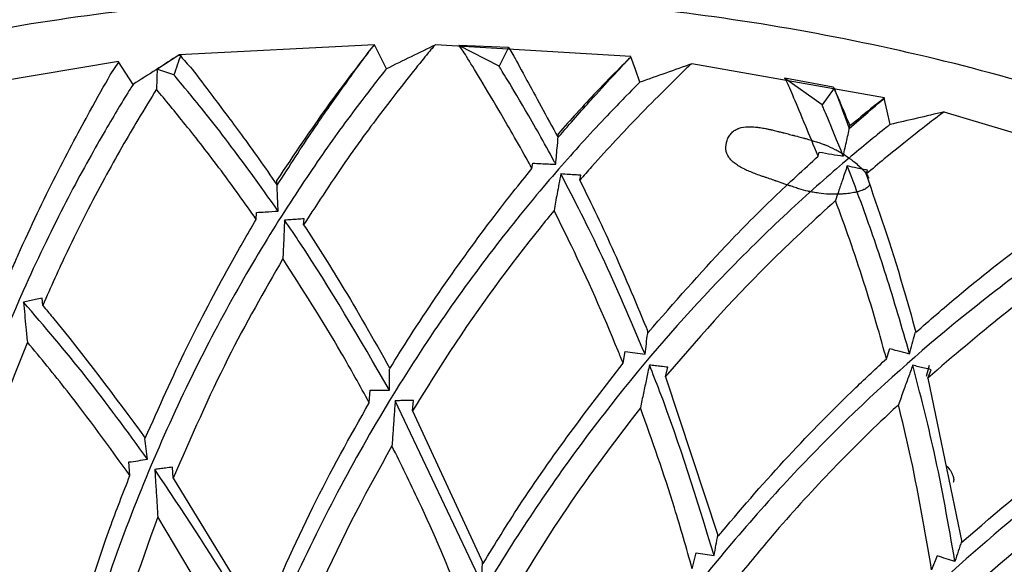
# Model space of a CAD drawing. Units: millimetres. Extents: x 6 to 871, y 14 to 625.
# Drawn here: x 441 to 454, y 388 to 395 of the extents above; entities that cross this region are included whole.
import ezdxf

# ---------------------------------------------------------------- set-up
doc = ezdxf.new("R2010")
doc.units = ezdxf.units.MM
doc.header["$LTSCALE"] = 3

msp = doc.modelspace()

# ---------------------------------------------------------------- linework, layer by layer
at = {"color": 7, "linetype": 'Continuous', "lineweight": 25}
for p, q in [((445.868, 394.814), (443.315, 394.681)), ((445.788, 394.712), (445.871, 394.811)), ((449.218, 394.658), (446.667, 394.811)), ((447.497, 394.533), (446.971, 394.803)), ((447.615, 394.777), (446.974, 394.802)), ((447.621, 394.775), (447.496, 394.533)), ((447.621, 394.775), (447.615, 394.777)), ((447.617, 394.776), (447.622, 394.773)), ((447.622, 394.773), (447.621, 394.774)), ((447.622, 394.773), (447.687, 394.666)), ((443.028, 394.494), (443.302, 394.671)), ((443.337, 394.674), (443.302, 394.671)), ((443.304, 394.671), (443.302, 394.671)), ((449.199, 394.637), (449.215, 394.653)), ((449.215, 394.653), (449.22, 394.656)), ((442.527, 394.594), (440.001, 394.169)), ((442.419, 394.419), (442.529, 394.585)), ((452.528, 394.12), (450.014, 394.564)), ((443.25, 394.419), (443.028, 394.494)), ((451.715, 394.027), (451.224, 394.378)), ((451.858, 394.259), (451.227, 394.376)), ((451.873, 394.248), (451.714, 394.027)), ((451.873, 394.248), (451.858, 394.259)), ((455.752, 393.202), (453.308, 393.934)), ((451.663, 393.359), (451.678, 393.413)), ((447.926, 393.197), (447.936, 393.268)), ((448.551, 393.046), (448.565, 393.11)), ((452.289, 393.124), (452.309, 393.175)), ((444.326, 392.534), (444.327, 392.625)), ((444.944, 392.464), (444.95, 392.542)), ((441.536, 391.411), (441.529, 391.505)), ((449.115, 390.659), (449.144, 390.809)), ((452.555, 390.715), (452.6, 390.847)), ((449.671, 390.48), (449.7, 390.605)), ((453.113, 390.629), (453.072, 390.482)), ((453.095, 390.463), (453.137, 390.572)), ((449.671, 390.48), (450.359, 388.398)), ((453.095, 390.463), (453.538, 388.32)), ((445.801, 390.142), (445.811, 390.305)), ((447.266, 387.79), (446.14, 390.168)), ((446.365, 390.035), (446.377, 390.17)), ((446.365, 390.035), (447.288, 388.044)), ((442.675, 389.191), (442.661, 389.368)), ((443.239, 389.155), (443.231, 389.3)), ((443.239, 389.155), (444.385, 387.287)), ((444.174, 386.759), (443.039, 388.654)), ((450.018, 387.975), (450.068, 388.183)), ((453.216, 388.142), (453.145, 387.959))]:
    msp.add_line(p, q, dxfattribs=at)
at = {"color": 7, "linetype": 'Continuous', "lineweight": 25, "flags": 128}
for points in [[(446.025, 394.498), (445.948, 394.656), (445.87, 394.814)], [(449.336, 394.323), (449.276, 394.489), (449.217, 394.655)], [(442.717, 394.294), (442.621, 394.442), (442.526, 394.59)], [(452.604, 393.772), (452.565, 393.944), (452.525, 394.115)]]:
    msp.add_lwpolyline(points, dxfattribs=at)
at = {"color": 7, "linetype": 'Continuous', "lineweight": 25}
for points, knots in [([(474.567, 374.888), (474.348, 375.579), (473.733, 377.518), (472.193, 380.503), (470.025, 383.781), (467.425, 386.739), (464.468, 389.334), (461.195, 391.52), (457.666, 393.261), (453.939, 394.526), (450.079, 395.293), (446.152, 395.551), (442.225, 395.293), (438.366, 394.526), (434.639, 393.261), (431.11, 391.52), (427.837, 389.334), (424.88, 386.739), (422.28, 383.781), (420.112, 380.503), (418.572, 377.518), (417.957, 375.579), (417.738, 374.888)], [0, 0, 0, 0, 0.028973, 0.081309, 0.133646, 0.185982, 0.238318, 0.290655, 0.342991, 0.395327, 0.447664, 0.5, 0.552336, 0.604673, 0.657009, 0.709345, 0.761682, 0.814018, 0.866354, 0.918691, 0.971027, 1, 1, 1, 1]), ([(446.658, 394.809), (446.637, 394.785), (446.601, 394.744), (446.355, 394.441), (446.014, 394.005), (445.527, 393.359), (445.138, 392.761), (444.944, 392.464)], [0, 0, 0, 0, 0.2275807, 0.3877222, 0.552391, 0.7771571, 1, 1, 1, 1]), ([(446.669, 394.814), (446.562, 394.762), (446.347, 394.656), (446.132, 394.551), (446.025, 394.498)], [0, 0, 0, 0, 0.5000014, 1, 1, 1, 1]), ([(447.926, 393.197), (447.909, 393.228), (447.755, 393.512), (447.492, 393.962), (447.214, 394.425), (447.028, 394.732), (446.993, 394.778), (446.974, 394.802)], [0, 0, 0, 0, 0.031911, 0.292782, 0.519369, 0.745824, 1, 1, 1, 1]), ([(443.317, 394.68), (443.217, 394.616), (443.017, 394.487), (442.817, 394.359), (442.717, 394.294)], [0, 0, 0, 0, 0.500001, 1, 1, 1, 1]), ([(443.338, 394.676), (443.323, 394.633), (443.294, 394.547), (443.264, 394.462), (443.25, 394.419)], [0, 0, 0, 0, 0.5, 1, 1, 1, 1]), ([(443.337, 394.674), (443.338, 394.669), (443.342, 394.655), (443.43, 394.559), (443.489, 394.495)], [0, 0, 0, 0, 0.327943, 1, 1, 1, 1]), ([(445.788, 394.712), (445.723, 394.63), (445.594, 394.466), (445.191, 393.932), (444.819, 393.38), (444.593, 393.045)], [0, 0, 0, 0, 0.280445, 0.562784, 1, 1, 1, 1]), ([(444.598, 392.98), (444.759, 393.229), (445.065, 393.704), (445.522, 394.349), (445.688, 394.576), (445.788, 394.712)], [0, 0, 0, 0, 0.304101, 0.581532, 1, 1, 1, 1]), ([(447.687, 394.666), (447.736, 394.576), (447.853, 394.362), (448.115, 393.88), (448.266, 393.601)], [0, 0, 0, 0, 0.4227783, 1, 1, 1, 1]), ([(448.266, 393.601), (448.277, 393.614), (448.445, 393.809), (448.724, 394.123), (449.061, 394.49), (449.149, 394.583), (449.199, 394.637)], [0, 0, 0, 0, 0.0215182, 0.3392444, 0.6221119, 1, 1, 1, 1]), ([(449.199, 394.637), (449.138, 394.576), (449.015, 394.456), (448.626, 394.051), (448.351, 393.744), (448.271, 393.655)], [0, 0, 0, 0, 0.412708, 0.829001, 1, 1, 1, 1]), ([(448.237, 393.254), (448.23, 393.266), (448.085, 393.535), (447.828, 393.989), (447.548, 394.448), (447.514, 394.504), (447.497, 394.533)], [0, 0, 0, 0, 0.015607, 0.344504, 0.670918, 1, 1, 1, 1]), ([(450.008, 394.563), (449.984, 394.542), (449.944, 394.505), (449.665, 394.232), (449.276, 393.839), (448.873, 393.413), (448.602, 393.105), (448.551, 393.046)], [0, 0, 0, 0, 0.27435, 0.467304, 0.665712, 0.936587, 1, 1, 1, 1]), ([(450.015, 394.566), (449.901, 394.525), (449.675, 394.444), (449.449, 394.364), (449.336, 394.323)], [0, 0, 0, 0, 0.500001, 1, 1, 1, 1]), ([(446.025, 394.498), (445.994, 394.46), (445.931, 394.384), (445.461, 393.772), (444.885, 392.947), (444.272, 391.974), (443.453, 390.495), (442.516, 388.381), (441.67, 385.589), (441.222, 382.59), (441.077, 380.404), (441.22, 379.238), (441.234, 379.125)], [0, 0, 0, 0, 0.081868, 0.164648, 0.236155, 0.308412, 0.381572, 0.529161, 0.678154, 0.82754, 0.983395, 1, 1, 1, 1]), ([(441.133, 391.881), (441.161, 391.945), (441.354, 392.386), (441.719, 393.145), (442.172, 393.985), (442.339, 394.279), (442.419, 394.419)], [0, 0, 0, 0, 0.053486, 0.371474, 0.699648, 1, 1, 1, 1]), ([(443.028, 394.494), (443.029, 394.482), (443.03, 394.458), (443.025, 394.306), (443.022, 394.232)], [0, 0, 0, 0, 0.517744, 1, 1, 1, 1]), ([(444.612, 392.643), (444.373, 392.976), (443.897, 393.638), (443.36, 394.288), (443.287, 394.375), (443.25, 394.419)], [0, 0, 0, 0, 0.335645, 0.667352, 1, 1, 1, 1]), ([(443.489, 394.495), (443.569, 394.388), (443.725, 394.18), (444.126, 393.651), (444.434, 393.22), (444.597, 392.982), (444.598, 392.98)], [0, 0, 0, 0, 0.33753, 0.663253, 0.997228, 1, 1, 1, 1]), ([(451.663, 393.359), (451.607, 393.496), (451.479, 393.806), (451.335, 394.145), (451.253, 394.339), (451.235, 394.365), (451.227, 394.376)], [0, 0, 0, 0, 0.225966, 0.510299, 0.802891, 1, 1, 1, 1]), ([(442.716, 394.294), (442.694, 394.26), (442.649, 394.191), (442.293, 393.601), (441.814, 392.73), (441.178, 391.419), (440.479, 389.644), (439.849, 387.408), (439.402, 384.821), (439.299, 381.926), (439.415, 379.676), (439.698, 378.512), (439.731, 378.376)], [0, 0, 0, 0, 0.0748729, 0.1504745, 0.2272663, 0.304953, 0.4257407, 0.5478426, 0.6707761, 0.8250123, 0.9795513, 1, 1, 1, 1]), ([(449.335, 394.323), (449.3, 394.29), (449.23, 394.222), (448.7, 393.675), (448.04, 392.929), (447.326, 392.041), (446.348, 390.677), (445.181, 388.7), (444.02, 386.043), (443.223, 383.12), (442.82, 380.976), (442.826, 379.806), (442.827, 379.709)], [0, 0, 0, 0, 0.081761, 0.164423, 0.235927, 0.308172, 0.381325, 0.528901, 0.677902, 0.8273, 0.985607, 1, 1, 1, 1]), ([(451.858, 394.259), (451.871, 394.236), (451.898, 394.186), (452.009, 393.882), (452.068, 393.72)], [0, 0, 0, 0, 0.465631, 1, 1, 1, 1]), ([(452.08, 393.755), (452.02, 393.898), (451.9, 394.185), (451.882, 394.227), (451.873, 394.248)], [0, 0, 0, 0, 0.497262, 1, 1, 1, 1]), ([(443.022, 394.232), (442.945, 394.106), (442.754, 393.797), (442.341, 393.083), (441.908, 392.245), (441.642, 391.648), (441.536, 391.411)], [0, 0, 0, 0, 0.203269, 0.498241, 0.801271, 1, 1, 1, 1]), ([(444.326, 392.534), (444.172, 392.75), (443.845, 393.21), (443.376, 393.803), (443.141, 394.088), (443.022, 394.232)], [0, 0, 0, 0, 0.304531, 0.6476976, 1, 1, 1, 1]), ([(452.068, 393.72), (452.239, 393.868), (452.497, 394.091), (452.525, 394.111), (452.535, 394.117)], [0, 0, 0, 0, 0.663327, 1, 1, 1, 1]), ([(451.992, 393.361), (451.913, 393.553), (451.754, 393.938), (451.728, 393.998), (451.715, 394.027)], [0, 0, 0, 0, 0.498123, 1, 1, 1, 1]), ([(452.524, 394.115), (452.506, 394.101), (452.468, 394.073), (452.209, 393.862), (452.079, 393.756)], [0, 0, 0, 0, 0.497892, 1, 1, 1, 1]), ([(453.306, 393.935), (453.28, 393.917), (453.236, 393.885), (452.927, 393.645), (452.607, 393.39), (452.37, 393.192), (452.289, 393.124)], [0, 0, 0, 0, 0.356918, 0.607934, 0.866046, 1, 1, 1, 1]), ([(453.307, 393.936), (453.19, 393.908), (452.955, 393.854), (452.721, 393.8), (452.604, 393.772)], [0, 0, 0, 0, 0.500001, 1, 1, 1, 1]), ([(452.604, 393.772), (452.571, 393.747), (452.506, 393.697), (451.972, 393.262), (451.229, 392.602), (450.189, 391.582), (448.934, 390.145), (447.59, 388.25), (446.298, 385.964), (445.234, 383.271), (444.6, 381.207), (444.48, 380.111), (444.475, 380.067)], [0, 0, 0, 0, 0.075929, 0.152597, 0.230472, 0.309254, 0.431745, 0.555569, 0.680237, 0.836648, 0.993367, 1, 1, 1, 1]), ([(452.334, 392.987), (452.329, 392.975), (452.32, 392.963), (452.302, 392.947), (452.295, 392.942), (452.283, 392.934), (452.279, 392.932), (452.271, 392.927), (452.265, 392.925), (452.244, 392.914), (452.224, 392.907), (452.191, 392.897), (452.179, 392.894), (452.16, 392.89), (452.154, 392.888), (452.141, 392.885), (452.134, 392.884), (452.103, 392.878), (452.078, 392.874), (452.037, 392.87), (452.023, 392.868), (452.002, 392.867), (451.995, 392.866), (451.981, 392.865), (451.973, 392.865), (451.939, 392.863), (451.913, 392.862), (451.873, 392.861), (451.86, 392.862), (451.841, 392.862), (451.834, 392.862), (451.821, 392.862), (451.814, 392.863), (451.762, 392.865), (451.716, 392.869), (451.647, 392.879), (451.623, 392.883), (451.588, 392.889), (451.577, 392.892), (451.559, 392.895), (451.554, 392.897), (451.545, 392.898), (451.542, 392.899), (451.536, 392.9), (451.532, 392.901), (451.494, 392.91), (451.455, 392.921), (451.39, 392.94), (451.368, 392.947), (451.333, 392.959), (451.321, 392.963), (451.303, 392.969), (451.297, 392.971), (451.287, 392.974), (451.284, 392.975), (451.28, 392.977), (451.278, 392.977), (451.275, 392.978), (451.272, 392.979), (451.255, 392.985), (451.213, 393), (451.139, 393.026), (451.13, 393.029), (451.117, 393.034), (451.114, 393.035), (451.108, 393.037), (451.105, 393.038), (451.09, 393.043), (451.078, 393.047), (451.042, 393.06), (451.018, 393.068), (450.981, 393.08), (450.969, 393.084), (450.944, 393.093), (450.928, 393.098), (450.887, 393.112), (450.861, 393.122), (450.811, 393.141), (450.787, 393.15), (450.754, 393.164), (450.744, 393.169), (450.728, 393.176), (450.723, 393.178), (450.716, 393.182), (450.713, 393.183), (450.708, 393.185), (450.707, 393.186), (450.654, 393.212), (450.612, 393.237), (450.561, 393.276), (450.545, 393.289), (450.525, 393.31), (450.519, 393.316), (450.511, 393.327), (450.508, 393.33), (450.503, 393.337), (450.501, 393.34), (450.476, 393.377), (450.463, 393.411), (450.456, 393.487), (450.461, 393.526), (450.481, 393.584), (450.489, 393.603), (450.51, 393.636), (450.522, 393.651), (450.548, 393.678), (450.563, 393.69), (450.587, 393.705), (450.596, 393.709), (450.609, 393.715), (450.614, 393.717), (450.623, 393.721), (450.629, 393.723), (450.667, 393.735), (450.706, 393.741), (450.774, 393.743), (450.798, 393.742), (450.837, 393.74), (450.85, 393.739), (450.871, 393.736), (450.877, 393.735), (450.888, 393.734), (450.891, 393.734), (450.899, 393.733), (450.903, 393.732), (450.928, 393.728), (450.952, 393.724), (450.991, 393.717), (451.005, 393.714), (451.025, 393.709), (451.032, 393.708), (451.043, 393.705), (451.047, 393.705), (451.052, 393.703), (451.054, 393.703), (451.058, 393.702), (451.06, 393.701), (451.078, 393.697), (451.099, 393.692), (451.138, 393.682), (451.152, 393.679), (451.175, 393.673), (451.183, 393.671), (451.196, 393.668), (451.2, 393.667), (451.206, 393.665), (451.208, 393.664), (451.213, 393.663), (451.216, 393.662), (451.24, 393.656), (451.264, 393.65), (451.3, 393.64), (451.313, 393.637), (451.332, 393.632), (451.338, 393.631), (451.348, 393.628), (451.351, 393.627), (451.358, 393.626), (451.36, 393.625), (451.397, 393.616), (451.425, 393.608), (451.459, 393.599), (451.469, 393.597), (451.482, 393.593), (451.487, 393.592), (451.492, 393.59), (451.494, 393.59), (451.497, 393.589), (451.498, 393.589), (451.5, 393.588), (451.5, 393.588), (451.552, 393.574), (451.598, 393.56), (451.662, 393.539), (451.682, 393.533), (451.711, 393.522), (451.72, 393.519), (451.734, 393.514), (451.738, 393.512), (451.745, 393.509), (451.747, 393.509), (451.751, 393.507), (451.753, 393.506), (451.799, 393.488), (451.841, 393.469), (451.903, 393.437), (451.923, 393.426), (451.953, 393.409), (451.963, 393.403), (451.978, 393.394), (451.983, 393.391), (451.993, 393.385), (451.997, 393.382), (452.024, 393.365), (452.046, 393.35), (452.077, 393.328), (452.088, 393.32), (452.103, 393.308), (452.108, 393.304), (452.119, 393.296), (452.123, 393.293), (452.152, 393.27), (452.173, 393.252), (452.202, 393.226), (452.211, 393.217), (452.224, 393.205), (452.228, 393.2), (452.235, 393.194), (452.237, 393.192), (452.241, 393.188), (452.242, 393.186), (452.284, 393.142), (452.311, 393.105), (452.326, 393.072)], [0, 0, 0, 0, 0.015625, 0.015625, 0.0234375, 0.0234375, 0.0273438, 0.0273438, 0.03125, 0.03125, 0.046875, 0.046875, 0.0546875, 0.0546875, 0.0585938, 0.0585938, 0.0625, 0.0625, 0.078125, 0.078125, 0.0859375, 0.0859375, 0.0898438, 0.0898438, 0.09375, 0.09375, 0.109375, 0.109375, 0.1171875, 0.1171875, 0.1210938, 0.1210938, 0.125, 0.125, 0.15625, 0.15625, 0.171875, 0.171875, 0.1796875, 0.1796875, 0.1835938, 0.1835938, 0.1855469, 0.1855469, 0.1875, 0.1875, 0.21875, 0.21875, 0.234375, 0.234375, 0.2421875, 0.2421875, 0.2460938, 0.2460938, 0.2480469, 0.2480469, 0.2490234, 0.2490234, 0.25, 0.25, 0.28125, 0.28125, 0.2851562, 0.2851562, 0.2871094, 0.2871094, 0.2890625, 0.2890625, 0.296875, 0.296875, 0.3125, 0.3125, 0.3203125, 0.3203125, 0.328125, 0.328125, 0.34375, 0.34375, 0.359375, 0.359375, 0.3671875, 0.3671875, 0.3710938, 0.3710938, 0.3730469, 0.3730469, 0.375, 0.375, 0.40625, 0.40625, 0.421875, 0.421875, 0.4296875, 0.4296875, 0.4335938, 0.4335938, 0.4375, 0.4375, 0.46875, 0.46875, 0.5, 0.5, 0.515625, 0.515625, 0.53125, 0.53125, 0.546875, 0.546875, 0.5546875, 0.5546875, 0.5585938, 0.5585938, 0.5625, 0.5625, 0.59375, 0.59375, 0.609375, 0.609375, 0.6171875, 0.6171875, 0.6210938, 0.6210938, 0.6230469, 0.6230469, 0.625, 0.625, 0.640625, 0.640625, 0.6484375, 0.6484375, 0.6523438, 0.6523438, 0.6542969, 0.6542969, 0.6552734, 0.6552734, 0.65625, 0.65625, 0.671875, 0.671875, 0.6796875, 0.6796875, 0.6835938, 0.6835938, 0.6855469, 0.6855469, 0.6865234, 0.6865234, 0.6875, 0.6875, 0.703125, 0.703125, 0.7109375, 0.7109375, 0.7148438, 0.7148438, 0.7167969, 0.7167969, 0.71875, 0.71875, 0.734375, 0.734375, 0.7421875, 0.7421875, 0.7460938, 0.7460938, 0.7480469, 0.7480469, 0.7490234, 0.7490234, 0.75, 0.75, 0.78125, 0.78125, 0.796875, 0.796875, 0.8046875, 0.8046875, 0.8085938, 0.8085938, 0.8105469, 0.8105469, 0.8125, 0.8125, 0.84375, 0.84375, 0.859375, 0.859375, 0.8671875, 0.8671875, 0.8710938, 0.8710938, 0.875, 0.875, 0.890625, 0.890625, 0.8984375, 0.8984375, 0.9023438, 0.9023438, 0.90625, 0.90625, 0.921875, 0.921875, 0.9296875, 0.9296875, 0.9335938, 0.9335938, 0.9355469, 0.9355469, 0.9375, 0.9375, 0.96875, 0.96875, 0.96875, 0.96875]), ([(451.992, 393.361), (452, 393.396), (452.015, 393.466), (452.045, 393.599), (452.066, 393.694), (452.079, 393.756)], [0, 0, 0, 0, 0.256039, 0.512079, 1, 1, 1, 1]), ([(448.237, 393.254), (448.24, 393.295), (448.247, 393.377), (448.259, 393.511), (448.267, 393.603), (448.271, 393.655)], [0, 0, 0, 0, 0.3059852, 0.6119709, 1, 1, 1, 1]), ([(449.444, 391.059), (449.784, 391.447), (450.346, 392.09), (451.104, 392.846), (451.476, 393.187), (451.663, 393.359)], [0, 0, 0, 0, 0.430731, 0.71308, 1, 1, 1, 1]), ([(451.678, 393.413), (451.733, 393.403), (451.842, 393.383), (451.942, 393.369), (451.992, 393.361)], [0, 0, 0, 0, 0.499647, 1, 1, 1, 1]), ([(447.936, 393.268), (447.972, 393.266), (448.074, 393.26), (448.172, 393.256), (448.237, 393.254)], [0, 0, 0, 0, 0.34781, 1, 1, 1, 1]), ([(452.043, 393.232), (452.023, 393.172), (451.987, 393.068), (451.934, 392.912), (451.903, 392.818), (451.89, 392.78)], [0, 0, 0, 0, 0.44608, 0.772765, 1, 1, 1, 1]), ([(452.309, 393.175), (452.286, 393.18), (452.239, 393.189), (452.149, 393.208), (452.086, 393.222), (452.043, 393.232)], [0, 0, 0, 0, 0.249879, 0.499758, 1, 1, 1, 1]), ([(452.858, 390.778), (452.756, 391.128), (452.553, 391.822), (452.267, 392.649), (452.11, 393.057), (452.043, 393.232)], [0, 0, 0, 0, 0.36604, 0.726879, 1, 1, 1, 1]), ([(446.07, 390.589), (446.158, 390.73), (446.466, 391.224), (447.01, 392.017), (447.548, 392.732), (447.843, 393.095), (447.926, 393.197)], [0, 0, 0, 0, 0.142941, 0.501677, 0.860632, 1, 1, 1, 1]), ([(448.303, 393.128), (448.287, 393.043), (448.258, 392.893), (448.227, 392.723), (448.214, 392.649)], [0, 0, 0, 0, 0.565876, 1, 1, 1, 1]), ([(448.565, 393.11), (448.539, 393.112), (448.488, 393.115), (448.4, 393.12), (448.339, 393.125), (448.303, 393.128)], [0, 0, 0, 0, 0.290862, 0.581725, 1, 1, 1, 1]), ([(449.402, 390.776), (449.215, 391.215), (448.843, 392.085), (448.482, 392.782), (448.303, 393.128)], [0, 0, 0, 0, 0.504054, 1, 1, 1, 1]), ([(452.289, 393.124), (452.449, 392.664), (452.665, 392.044), (452.883, 391.263), (452.939, 391.061)], [0, 0, 0, 0, 0.742363, 1, 1, 1, 1]), ([(444.612, 392.643), (444.61, 392.687), (444.606, 392.776), (444.6, 392.91), (444.595, 393), (444.593, 393.045)], [0, 0, 0, 0, 0.3255714, 0.6627691, 1, 1, 1, 1]), ([(448.551, 393.046), (448.701, 392.739), (448.996, 392.133), (449.296, 391.414), (449.444, 391.059)], [0, 0, 0, 0, 0.506426, 1, 1, 1, 1]), ([(452.939, 391.061), (453.119, 391.217), (453.62, 391.652), (454.404, 392.264), (455.095, 392.754), (455.37, 392.942), (455.472, 393.012)], [0, 0, 0, 0, 0.174526, 0.486567, 0.8086, 1, 1, 1, 1]), ([(455.789, 392.852), (455.754, 392.831), (455.683, 392.789), (455.103, 392.417), (454.289, 391.847), (453.14, 390.951), (451.729, 389.667), (450.178, 387.938), (448.634, 385.814), (447.27, 383.259), (446.408, 381.293), (446.166, 380.23), (446.158, 380.199)], [0, 0, 0, 0, 0.076067, 0.152873, 0.230889, 0.309815, 0.432528, 0.556576, 0.68147, 0.838165, 0.995168, 1, 1, 1, 1]), ([(451.89, 392.78), (451.622, 392.534), (450.921, 391.893), (450.145, 391.049), (449.68, 390.491), (449.671, 390.48)], [0, 0, 0, 0, 0.378242, 0.988124, 1, 1, 1, 1]), ([(452.555, 390.715), (452.518, 390.847), (452.365, 391.397), (452.137, 392.107), (451.952, 392.612), (451.89, 392.78)], [0, 0, 0, 0, 0.174245, 0.726055, 1, 1, 1, 1]), ([(444.327, 392.625), (444.366, 392.627), (444.462, 392.633), (444.556, 392.639), (444.612, 392.643)], [0, 0, 0, 0, 0.40192, 1, 1, 1, 1]), ([(448.214, 392.649), (448.153, 392.575), (447.704, 392.025), (447.065, 391.162), (446.527, 390.296), (446.365, 390.035)], [0, 0, 0, 0, 0.0982915, 0.7287689, 1, 1, 1, 1]), ([(449.115, 390.659), (449.094, 390.712), (448.876, 391.25), (448.57, 391.934), (448.289, 392.497), (448.214, 392.649)], [0, 0, 0, 0, 0.073434, 0.750485, 1, 1, 1, 1]), ([(442.876, 389.68), (443.055, 390.08), (443.405, 390.867), (443.906, 391.811), (444.21, 392.334), (444.326, 392.534)], [0, 0, 0, 0, 0.389351, 0.766084, 1, 1, 1, 1]), ([(444.695, 392.524), (444.693, 392.475), (444.688, 392.378), (444.681, 392.211), (444.676, 392.09), (444.673, 392.022)], [0, 0, 0, 0, 0.304535, 0.609069, 1, 1, 1, 1]), ([(444.95, 392.542), (444.922, 392.54), (444.865, 392.535), (444.78, 392.529), (444.723, 392.526), (444.695, 392.524)], [0, 0, 0, 0, 0.326555, 0.663269, 1, 1, 1, 1]), ([(446.065, 390.307), (445.674, 390.977), (445.213, 391.768), (444.763, 392.424), (444.695, 392.524)], [0, 0, 0, 0, 0.848213, 1, 1, 1, 1]), ([(444.944, 392.464), (445.108, 392.21), (445.482, 391.629), (445.858, 390.964), (446.07, 390.589)], [0, 0, 0, 0, 0.437367, 1, 1, 1, 1]), ([(455.631, 392.394), (455.399, 392.241), (454.93, 391.931), (454.049, 391.281), (453.423, 390.744), (453.095, 390.463)], [0, 0, 0, 0, 0.317243, 0.64262, 1, 1, 1, 1]), ([(444.673, 392.022), (444.429, 391.597), (443.919, 390.71), (443.472, 389.688), (443.239, 389.155)], [0, 0, 0, 0, 0.478707, 1, 1, 1, 1]), ([(445.801, 390.142), (445.68, 390.362), (445.311, 391.027), (444.929, 391.623), (444.673, 392.022)], [0, 0, 0, 0, 0.3299252, 1, 1, 1, 1]), ([(458.848, 391.575), (458.804, 391.555), (458.714, 391.515), (457.992, 391.159), (456.933, 390.571), (455.598, 389.716), (454.134, 388.599), (452.44, 387.069), (450.648, 385.029), (448.99, 382.604), (448.207, 380.859), (447.857, 380.077)], [0, 0, 0, 0, 0.082338, 0.165596, 0.250244, 0.351903, 0.454914, 0.558806, 0.715495, 0.872572, 1, 1, 1, 1]), ([(441.529, 391.505), (441.501, 391.499), (441.446, 391.487), (441.364, 391.47), (441.312, 391.459), (441.286, 391.454)], [0, 0, 0, 0, 0.351261, 0.675628, 1, 1, 1, 1]), ([(441.286, 391.454), (441.291, 391.399), (441.301, 391.291), (441.317, 391.118), (441.329, 390.996), (441.336, 390.933)], [0, 0, 0, 0, 0.322891, 0.645782, 1, 1, 1, 1]), ([(442.906, 389.403), (442.639, 389.77), (442.103, 390.503), (441.558, 391.137), (441.286, 391.454)], [0, 0, 0, 0, 0.500244, 1, 1, 1, 1]), ([(441.536, 391.411), (441.579, 391.36), (442.024, 390.828), (442.472, 390.225), (442.876, 389.68)], [0, 0, 0, 0, 0.095441, 1, 1, 1, 1]), ([(449.402, 390.776), (449.408, 390.821), (449.419, 390.91), (449.432, 391.008), (449.439, 391.061), (449.44, 391.069)], [0, 0, 0, 0, 0.460502, 0.912831, 1, 1, 1, 1]), ([(452.858, 390.778), (452.869, 390.822), (452.892, 390.908), (452.919, 391.006), (452.933, 391.06), (452.937, 391.071)], [0, 0, 0, 0, 0.445384, 0.880691, 1, 1, 1, 1]), ([(441.336, 390.933), (441.244, 390.7), (440.896, 389.818), (440.572, 388.776), (440.369, 387.963), (440.349, 387.88)], [0, 0, 0, 0, 0.243671, 0.922862, 1, 1, 1, 1]), ([(442.675, 389.191), (442.403, 389.567), (441.962, 390.177), (441.51, 390.723), (441.336, 390.933)], [0, 0, 0, 0, 0.616368, 1, 1, 1, 1]), ([(449.144, 390.809), (449.187, 390.803), (449.273, 390.792), (449.359, 390.781), (449.402, 390.776)], [0, 0, 0, 0, 0.499997, 1, 1, 1, 1]), ([(452.6, 390.847), (452.643, 390.835), (452.729, 390.812), (452.815, 390.79), (452.858, 390.778)], [0, 0, 0, 0, 0.499994, 1, 1, 1, 1]), ([(447.288, 388.044), (447.444, 388.297), (448.017, 389.229), (448.652, 390.056), (449.115, 390.659)], [0, 0, 0, 0, 0.2713355, 1, 1, 1, 1]), ([(450.359, 388.398), (450.376, 388.419), (450.954, 389.117), (451.697, 389.914), (452.422, 390.591), (452.555, 390.715)], [0, 0, 0, 0, 0.024063, 0.820314, 1, 1, 1, 1]), ([(446.065, 390.307), (446.064, 390.352), (446.064, 390.443), (446.064, 390.534), (446.064, 390.58)], [0, 0, 0, 0, 0.500742, 1, 1, 1, 1]), ([(449.46, 390.632), (449.447, 390.572), (449.421, 390.452), (449.382, 390.266), (449.355, 390.139), (449.342, 390.075)], [0, 0, 0, 0, 0.3317789, 0.6635577, 1, 1, 1, 1]), ([(449.7, 390.605), (449.67, 390.608), (449.615, 390.614), (449.535, 390.623), (449.485, 390.629), (449.46, 390.632)], [0, 0, 0, 0, 0.376603, 0.688301, 1, 1, 1, 1]), ([(450.304, 388.146), (450.079, 388.879), (449.815, 389.735), (449.505, 390.519), (449.46, 390.632)], [0, 0, 0, 0, 0.85645, 1, 1, 1, 1]), ([(452.898, 390.63), (452.879, 390.576), (452.839, 390.469), (452.777, 390.297), (452.734, 390.177), (452.712, 390.115)], [0, 0, 0, 0, 0.322968, 0.645935, 1, 1, 1, 1]), ([(453.137, 390.572), (453.108, 390.579), (453.054, 390.592), (452.974, 390.611), (452.924, 390.624), (452.898, 390.63)], [0, 0, 0, 0, 0.362213, 0.681105, 1, 1, 1, 1]), ([(453.45, 388.07), (453.365, 388.555), (453.207, 389.444), (452.995, 390.259), (452.898, 390.63)], [0, 0, 0, 0, 0.544319, 1, 1, 1, 1]), ([(445.811, 390.305), (445.853, 390.305), (445.938, 390.306), (446.022, 390.306), (446.065, 390.307)], [0, 0, 0, 0, 0.499999, 1, 1, 1, 1]), ([(453.538, 388.32), (454.006, 388.721), (454.852, 389.448), (455.684, 390.03), (456.057, 390.29)], [0, 0, 0, 0, 0.552452, 1, 1, 1, 1]), ([(444.385, 387.287), (444.604, 387.792), (445.038, 388.787), (445.549, 389.695), (445.801, 390.142)], [0, 0, 0, 0, 0.507405, 1, 1, 1, 1]), ([(446.14, 390.168), (446.135, 390.103), (446.125, 389.973), (446.111, 389.776), (446.102, 389.643), (446.097, 389.578)], [0, 0, 0, 0, 0.337731, 0.675462, 1, 1, 1, 1]), ([(446.377, 390.17), (446.346, 390.17), (446.291, 390.169), (446.212, 390.168), (446.164, 390.168), (446.14, 390.168)], [0, 0, 0, 0, 0.387848, 0.693924, 1, 1, 1, 1]), ([(449.342, 390.075), (449.013, 389.645), (448.377, 388.811), (447.811, 387.874), (447.537, 387.421)], [0, 0, 0, 0, 0.516239, 1, 1, 1, 1]), ([(450.018, 387.975), (449.943, 388.241), (449.739, 388.963), (449.496, 389.645), (449.342, 390.075)], [0, 0, 0, 0, 0.368679, 1, 1, 1, 1]), ([(452.712, 390.115), (452.652, 390.059), (452.076, 389.519), (451.333, 388.745), (450.692, 387.962), (450.53, 387.765)], [0, 0, 0, 0, 0.080081, 0.767882, 1, 1, 1, 1]), ([(453.145, 387.959), (453.056, 388.478), (452.929, 389.217), (452.762, 389.909), (452.712, 390.115)], [0, 0, 0, 0, 0.703444, 1, 1, 1, 1]), ([(461.742, 389.958), (461.697, 389.944), (461.608, 389.916), (460.916, 389.668), (460.021, 389.303), (459.011, 388.836), (457.559, 388.066), (455.668, 386.843), (453.477, 385.022), (451.451, 382.777), (450.09, 380.992), (449.541, 379.871), (449.477, 379.739)], [0, 0, 0, 0, 0.08035, 0.161557, 0.232079, 0.303311, 0.375445, 0.52098, 0.667969, 0.815367, 0.978351, 1, 1, 1, 1]), ([(442.906, 389.403), (442.9, 389.448), (442.888, 389.539), (442.876, 389.63), (442.87, 389.676)], [0, 0, 0, 0, 0.497571, 1, 1, 1, 1]), ([(456.143, 389.679), (455.855, 389.478), (455.015, 388.89), (454.181, 388.162), (453.634, 387.684)], [0, 0, 0, 0, 0.342741, 1, 1, 1, 1]), ([(446.097, 389.578), (445.982, 389.371), (445.511, 388.527), (445.055, 387.545), (444.743, 386.761), (444.712, 386.682)], [0, 0, 0, 0, 0.226339, 0.922225, 1, 1, 1, 1]), ([(447.008, 387.566), (446.827, 388), (446.539, 388.69), (446.216, 389.338), (446.097, 389.578)], [0, 0, 0, 0, 0.630419, 1, 1, 1, 1]), ([(442.661, 389.368), (442.702, 389.373), (442.784, 389.385), (442.866, 389.397), (442.906, 389.403)], [0, 0, 0, 0, 0.5, 1, 1, 1, 1]), ([(443.231, 389.3), (443.201, 389.296), (443.147, 389.289), (443.07, 389.279), (443.023, 389.273), (443, 389.27)], [0, 0, 0, 0, 0.397099, 0.69855, 1, 1, 1, 1]), ([(443, 389.27), (443.004, 389.201), (443.013, 389.065), (443.026, 388.859), (443.035, 388.721), (443.039, 388.654)], [0, 0, 0, 0, 0.3392399, 0.6784797, 1, 1, 1, 1]), ([(444.396, 387.032), (444.28, 387.238), (443.841, 388.018), (443.357, 388.739), (443, 389.27)], [0, 0, 0, 0, 0.263385, 1, 1, 1, 1]), ([(453.331, 389.324), (453.335, 389.32), (453.377, 389.283), (453.414, 389.22), (453.438, 389.143), (453.431, 389.113), (453.428, 389.099)], [0, 0, 0, 0, 0.065779, 0.620966, 0.825164, 1, 1, 1, 1]), ([(441.7, 386.161), (441.92, 386.956), (442.208, 387.994), (442.586, 388.963), (442.675, 389.191)], [0, 0, 0, 0, 0.764808, 1, 1, 1, 1]), ([(443.039, 388.654), (442.799, 387.984), (442.443, 386.986), (442.19, 385.929), (442.107, 385.582)], [0, 0, 0, 0, 0.67197, 1, 1, 1, 1]), ([(450.304, 388.146), (450.312, 388.191), (450.329, 388.28), (450.345, 388.37), (450.353, 388.415)], [0, 0, 0, 0, 0.500947, 1, 1, 1, 1]), ([(453.535, 388.334), (453.521, 388.29), (453.493, 388.203), (453.464, 388.115), (453.45, 388.07)], [0, 0, 0, 0, 0.496014, 1, 1, 1, 1]), ([(450.068, 388.183), (450.107, 388.177), (450.186, 388.164), (450.265, 388.152), (450.304, 388.146)], [0, 0, 0, 0, 0.5, 1, 1, 1, 1]), ([(453.45, 388.07), (453.412, 388.082), (453.334, 388.106), (453.256, 388.13), (453.216, 388.142)], [0, 0, 0, 0, 0.494604, 1, 1, 1, 1]), ([(447.266, 387.79), (447.269, 387.836), (447.273, 387.927), (447.278, 388.018), (447.28, 388.063)], [0, 0, 0, 0, 0.501721, 1, 1, 1, 1])]:
    msp.add_open_spline(points, degree=3, knots=knots, dxfattribs=at)

doc.saveas('drawing.dxf')
